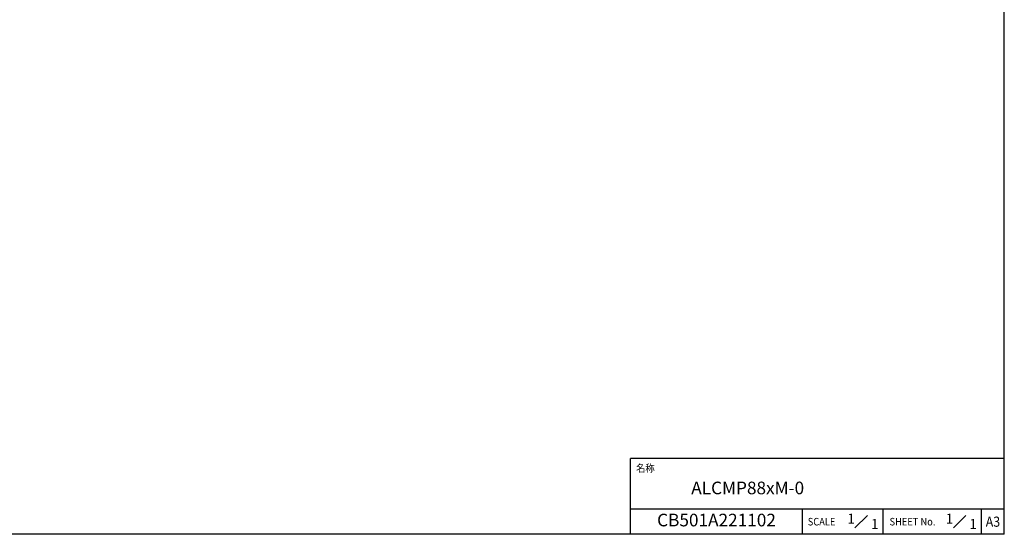
# Model space of a CAD drawing. Extents: x 0 to 390, y 0 to 268.
# Drawn here: x 195 to 390, y 0 to 102 of the extents above; entities that cross this region are included whole.
import ezdxf
from ezdxf.enums import TextEntityAlignment as Align

# ---------------------------------------------------------------- set-up
doc = ezdxf.new("R2010")
doc.units = 0
doc.header["$MEASUREMENT"] = 0
doc.layers.add('枠', color=7, linetype='CONTINUOUS')
doc.layers.add('枠文字', color=2, linetype='CONTINUOUS')
doc.styles.get("Standard").update_dxf_attribs({"font": 'SIMPLEX.SHX', "bigfont": 'BIGFONT.shx'})

msp = doc.modelspace()

# ---------------------------------------------------------------- linework, layer by layer
at = {"layer": '枠', "color": 7}
for p, q in [((390, 0), (390, 268.5)), ((316, 0), (316, 15)), ((390, 15), (316, 15)), ((390, 5), (316, 5)), ((350, 0), (350, 5)), ((366, 0), (366, 5)), ((385.5, 0), (385.5, 5)), ((390, 0), (0, 0))]:
    msp.add_line(p, q, dxfattribs=at)
at = {"layer": '枠文字', "color": 2}
for p, q in [((360.42, 1.25), (362.92, 3.75)), ((379.91, 1.25), (382.41, 3.75))]:
    msp.add_line(p, q, dxfattribs=at)

# ---------------------------------------------------------------- texts
at = {"layer": '枠文字', "color": 2, "width": 0.9}
for s, p in [('名称', (317.07, 13.1)), ('SCALE', (351.07, 2.5)), ('SHEET No.', (367.27, 2.5))]:
    msp.add_text(s, height=1.5, dxfattribs=at).set_placement(p, align=Align.MIDDLE_LEFT)
at = {"layer": '枠文字', "color": 4}
for s, height, p in [('ALCMP88xM-0', 2.5, (328, 7.93)), ('1', 2, (378.39, 2.1)), ('1', 2, (383.07, 1.04))]:
    msp.add_text(s, height=height, dxfattribs=at).set_placement(p)
msp.add_text('CB501A221102', height=2.5, dxfattribs=at).set_placement((333, 2.5), align=Align.MIDDLE)
at = {"layer": '枠文字', "color": 2}
for p in [(358.91, 2.1), (363.59, 1.04)]:
    msp.add_text('1', height=2, dxfattribs=at).set_placement(p)
at = {"layer": '枠文字', "color": 2, "width": 0.9}
msp.add_text('A3', height=2, dxfattribs=at).set_placement((387.75, 2.5), align=Align.MIDDLE_CENTER)

doc.saveas('drawing.dxf')
